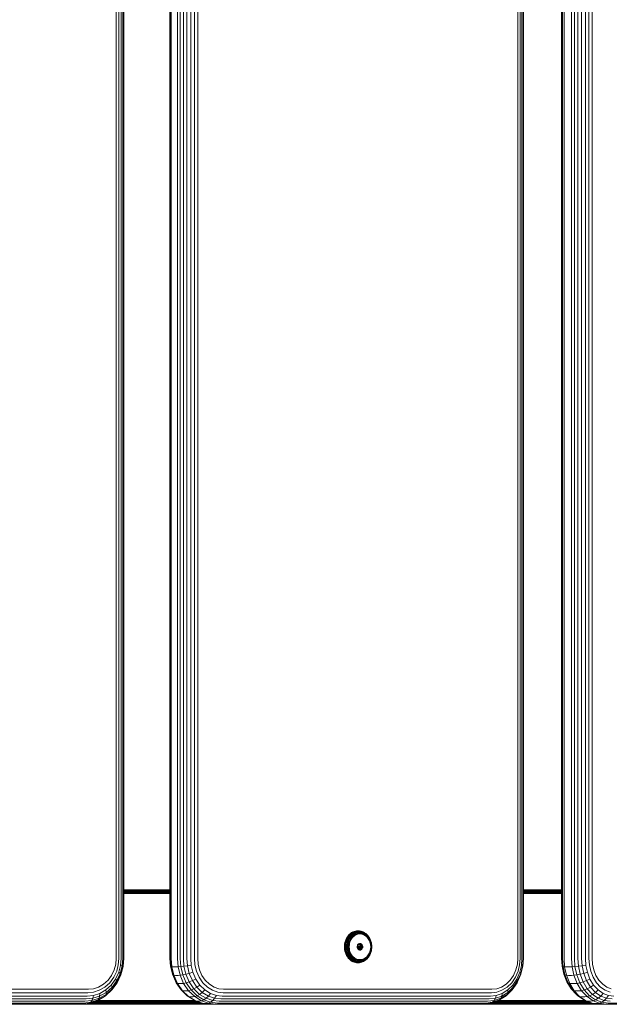
# Model space of a CAD drawing. Units: millimetres. Extents: x 599 to 578302, y -1972 to 596964.
# Drawn here: x 6686 to 6944, y 2816 to 3246 of the extents above; entities that cross this region are included whole.
import ezdxf

# ---------------------------------------------------------------- set-up
doc = ezdxf.new("R2010")
doc.units = ezdxf.units.MM
doc.layers.add('Контур', color=7, linetype='Continuous', lineweight=15)

msp = doc.modelspace()

# ---------------------------------------------------------------- linework, layer by layer
at = {"layer": 'Контур'}
for p, q in [((6728.608, 3655.999), (6728.608, 2835.999)), ((6729.77, 3655.999), (6729.77, 2835.999)), ((6730.747, 3655.999), (6730.746, 2835.999)), ((6731.457, 3655.999), (6731.457, 2835.999)), ((6731.847, 3655.999), (6731.847, 2835.999)), ((6731.904, 3655.999), (6731.904, 2835.999)), ((6752.046, 3655.999), (6752.046, 2835.999)), ((6752.209, 3655.999), (6752.209, 2835.999)), ((6752.665, 3655.999), (6752.665, 2835.999)), ((6755.353, 3655.999), (6755.353, 2835.999)), ((6756.526, 3655.999), (6756.526, 2835.999)), ((6757.931, 3655.999), (6757.931, 2835.999)), ((6759.501, 3655.999), (6759.501, 2835.999)), ((6761.14, 3655.999), (6761.14, 2835.999)), ((6762.746, 3655.999), (6762.746, 2835.999)), ((6764.226, 3655.999), (6764.226, 2835.999)), ((6903.935, 3655.999), (6903.935, 2835.999)), ((6904.948, 3655.999), (6904.947, 2835.999)), ((6905.741, 3655.999), (6905.741, 2835.999)), ((6906.243, 3655.999), (6906.243, 2835.999)), ((6906.413, 3655.999), (6906.413, 2835.999)), ((6923.054, 3655.999), (6923.054, 2835.998)), ((6923.108, 3655.999), (6923.108, 2835.998)), ((6923.487, 3655.999), (6923.487, 2835.998)), ((6924.14, 3655.999), (6924.14, 2835.998)), ((6927.36, 3655.999), (6927.36, 2835.998)), ((6928.66, 3655.999), (6928.659, 2835.998)), ((6930.16, 3655.999), (6930.159, 2835.998)), ((6931.783, 3655.999), (6931.783, 2835.998)), ((6933.43, 3655.999), (6933.43, 2835.998)), ((6934.999, 3655.999), (6934.999, 2835.998)), ((6936.404, 3655.999), (6936.404, 2835.998)), ((6731.904, 2865.999), (6752.046, 2865.999)), ((6731.904, 2865.991), (6752.046, 2865.985)), ((6731.904, 2865.965), (6752.046, 2865.965)), ((6752.046, 2865.858), (6731.904, 2865.858)), ((6752.046, 2865.672), (6731.904, 2865.672)), ((6752.046, 2865.413), (6731.904, 2865.413)), ((6752.046, 2865.093), (6731.904, 2865.093)), ((6752.046, 2864.735), (6731.904, 2864.735)), ((6752.046, 2864.362), (6731.904, 2864.362)), ((6906.413, 2865.999), (6923.054, 2865.999)), ((6906.413, 2865.977), (6923.054, 2865.972)), ((6906.413, 2865.965), (6923.054, 2865.965)), ((6923.054, 2865.858), (6906.413, 2865.858)), ((6923.054, 2865.672), (6906.413, 2865.672)), ((6923.054, 2865.413), (6906.413, 2865.413)), ((6923.054, 2865.093), (6906.413, 2865.093)), ((6923.054, 2864.735), (6906.413, 2864.735)), ((6923.054, 2864.362), (6906.413, 2864.362)), ((6830.406, 2846.56), (6830.893, 2846.984)), ((6830.59, 2846.538), (6831.075, 2846.961)), ((6830.812, 2846.467), (6831.29, 2846.884)), ((6830.893, 2846.984), (6831.408, 2847.343)), ((6830.893, 2846.984), (6831.075, 2846.961)), ((6831.061, 2846.345), (6831.529, 2846.752)), ((6831.075, 2846.961), (6831.588, 2847.318)), ((6831.29, 2846.884), (6831.796, 2847.237)), ((6831.408, 2847.343), (6831.942, 2847.634)), ((6831.408, 2847.343), (6831.588, 2847.318)), ((6831.529, 2846.752), (6832.024, 2847.097)), ((6831.588, 2847.318), (6832.121, 2847.607)), ((6831.779, 2846.568), (6832.257, 2846.901)), ((6831.796, 2847.237), (6832.322, 2847.523)), ((6831.942, 2847.634), (6832.487, 2847.855)), ((6832.024, 2847.097), (6832.537, 2847.376)), ((6832.024, 2846.34), (6832.483, 2846.66)), ((6832.121, 2847.607), (6832.663, 2847.828)), ((6832.257, 2846.901), (6832.754, 2847.171)), ((6832.322, 2847.523), (6832.857, 2847.74)), ((6832.483, 2846.66), (6832.958, 2846.918)), ((6832.487, 2847.855), (6833.033, 2848.008)), ((6832.537, 2847.376), (6833.06, 2847.589)), ((6832.663, 2847.828), (6833.207, 2847.981)), ((6832.686, 2846.389), (6833.138, 2846.635)), ((6832.754, 2847.171), (6833.259, 2847.376)), ((6832.857, 2847.74), (6833.394, 2847.891)), ((6832.958, 2846.918), (6833.443, 2847.115)), ((6833.033, 2848.008), (6833.573, 2848.097)), ((6833.06, 2847.589), (6833.584, 2847.736)), ((6833.138, 2846.635), (6833.599, 2846.822)), ((6833.207, 2847.981), (6833.744, 2848.069)), ((6833.259, 2847.376), (6833.767, 2847.519)), ((6833.394, 2847.891), (6833.924, 2847.978)), ((6833.929, 2847.252), (6833.443, 2847.115)), ((6833.573, 2848.097), (6834.099, 2848.125)), ((6833.584, 2847.736), (6834.103, 2847.821)), ((6833.599, 2846.822), (6834.061, 2846.952)), ((6834.159, 2846.641), (6833.722, 2846.518)), ((6833.744, 2848.069), (6834.269, 2848.097)), ((6833.767, 2847.519), (6834.268, 2847.601)), ((6833.924, 2847.978), (6834.442, 2848.006)), ((6834.878, 2847.356), (6833.929, 2847.252)), ((6834.061, 2846.952), (6834.964, 2847.051)), ((6834.099, 2848.125), (6834.626, 2848.097)), ((6834.103, 2847.821), (6834.608, 2847.848)), ((6835.014, 2846.735), (6834.159, 2846.641)), ((6834.268, 2847.601), (6834.757, 2847.627)), ((6834.269, 2848.097), (6834.793, 2848.069)), ((6834.442, 2848.006), (6834.959, 2847.978)), ((6834.608, 2847.848), (6835.114, 2847.821)), ((6834.626, 2848.097), (6835.165, 2848.008)), ((6834.757, 2847.627), (6835.246, 2847.601)), ((6834.793, 2848.069), (6835.33, 2847.981)), ((6834.878, 2847.356), (6835.827, 2847.252)), ((6834.959, 2847.978), (6835.49, 2847.891)), ((6834.964, 2847.051), (6835.867, 2846.952)), ((6835.868, 2846.641), (6835.014, 2846.735)), ((6835.114, 2847.821), (6835.632, 2847.736)), ((6835.165, 2848.008), (6835.33, 2847.981)), ((6835.246, 2847.601), (6835.827, 2847.252)), ((6835.246, 2847.601), (6835.747, 2847.519)), ((6835.33, 2847.981), (6835.874, 2847.828)), ((6835.49, 2847.891), (6836.027, 2847.74)), ((6835.632, 2847.736), (6836.157, 2847.589)), ((6835.747, 2847.519), (6836.255, 2847.376)), ((6835.827, 2847.252), (6836.313, 2847.115)), ((6835.867, 2846.952), (6836.329, 2846.822)), ((6836.306, 2846.518), (6835.868, 2846.641)), ((6835.874, 2847.828), (6836.417, 2847.607)), ((6836.027, 2847.74), (6836.562, 2847.523)), ((6836.157, 2847.589), (6836.68, 2847.376)), ((6836.255, 2847.376), (6836.76, 2847.171)), ((6836.313, 2847.115), (6836.797, 2846.918)), ((6836.329, 2846.822), (6836.79, 2846.635)), ((6836.417, 2847.607), (6836.949, 2847.318)), ((6836.562, 2847.523), (6837.087, 2847.237)), ((6836.68, 2847.376), (6837.193, 2847.097)), ((6836.76, 2847.171), (6837.257, 2846.901)), ((6836.79, 2846.635), (6837.242, 2846.389)), ((6836.797, 2846.918), (6837.273, 2846.66)), ((6836.949, 2847.318), (6837.087, 2847.237)), ((6837.087, 2847.237), (6837.593, 2846.884)), ((6837.193, 2847.097), (6837.688, 2846.752)), ((6837.257, 2846.901), (6837.735, 2846.568)), ((6837.273, 2846.66), (6837.732, 2846.34)), ((6837.593, 2846.884), (6838.072, 2846.467)), ((6837.688, 2846.752), (6838.155, 2846.345)), ((6828.264, 2841.754), (6828.338, 2842.399)), ((6828.338, 2842.399), (6828.466, 2843.051)), ((6828.456, 2841.752), (6828.53, 2842.394)), ((6828.466, 2843.051), (6828.651, 2843.702)), ((6828.53, 2842.394), (6828.658, 2843.044)), ((6828.651, 2843.702), (6828.895, 2844.34)), ((6828.658, 2843.044), (6828.843, 2843.692)), ((6828.705, 2841.744), (6828.778, 2842.377)), ((6828.778, 2842.377), (6828.904, 2843.019)), ((6828.843, 2843.692), (6829.085, 2844.327)), ((6828.895, 2844.34), (6829.195, 2844.956)), ((6828.895, 2844.34), (6829.085, 2844.327)), ((6828.904, 2843.019), (6829.087, 2843.658)), ((6829.004, 2841.729), (6829.075, 2842.349)), ((6829.075, 2842.349), (6829.198, 2842.975)), ((6829.085, 2844.327), (6829.384, 2844.94)), ((6829.087, 2843.658), (6829.326, 2844.286)), ((6829.195, 2844.956), (6829.55, 2845.537)), ((6829.195, 2844.956), (6829.384, 2844.94)), ((6829.198, 2842.975), (6829.376, 2843.6)), ((6829.326, 2844.286), (6829.621, 2844.89)), ((6829.336, 2841.71), (6829.405, 2842.309)), ((6829.376, 2843.6), (6829.61, 2844.213)), ((6829.384, 2844.94), (6829.738, 2845.52)), ((6829.405, 2842.309), (6829.524, 2842.914)), ((6829.524, 2842.914), (6829.697, 2843.519)), ((6829.55, 2845.537), (6829.956, 2846.075)), ((6829.55, 2845.537), (6829.738, 2845.52)), ((6829.61, 2844.213), (6829.898, 2844.804)), ((6829.621, 2844.89), (6829.97, 2845.462)), ((6829.697, 2843.519), (6829.922, 2844.112)), ((6829.738, 2845.52), (6830.142, 2846.055)), ((6829.75, 2842.259), (6829.864, 2842.84)), ((6829.864, 2842.84), (6830.029, 2843.419)), ((6829.898, 2844.804), (6830.239, 2845.363)), ((6829.922, 2844.112), (6830.202, 2844.683)), ((6829.956, 2846.075), (6830.406, 2846.56)), ((6829.956, 2846.075), (6830.142, 2846.055)), ((6829.97, 2845.462), (6830.369, 2845.991)), ((6830.029, 2843.419), (6830.245, 2843.987)), ((6830.087, 2842.204), (6830.195, 2842.756)), ((6830.142, 2846.055), (6830.59, 2846.538)), ((6830.195, 2842.756), (6830.352, 2843.307)), ((6830.202, 2844.683), (6830.532, 2845.224)), ((6830.239, 2845.363), (6830.629, 2845.879)), ((6830.245, 2843.987), (6830.513, 2844.535)), ((6830.352, 2843.307), (6830.558, 2843.847)), ((6830.369, 2845.991), (6830.812, 2846.467)), ((6830.5, 2842.669), (6830.397, 2842.146)), ((6830.406, 2846.56), (6830.59, 2846.538)), ((6830.648, 2843.19), (6830.5, 2842.669)), ((6830.513, 2844.535), (6830.829, 2845.052)), ((6830.532, 2845.224), (6830.909, 2845.723)), ((6830.558, 2843.847), (6830.812, 2844.368)), ((6830.629, 2845.879), (6831.061, 2846.345)), ((6830.843, 2843.702), (6830.648, 2843.19)), ((6830.812, 2844.368), (6831.113, 2844.86)), ((6830.829, 2845.052), (6831.19, 2845.531)), ((6831.084, 2844.195), (6830.843, 2843.702)), ((6830.909, 2845.723), (6831.326, 2846.173)), ((6831.369, 2844.661), (6831.084, 2844.195)), ((6831.113, 2844.86), (6831.457, 2845.316)), ((6831.19, 2845.531), (6831.591, 2845.962)), ((6831.326, 2846.173), (6831.779, 2846.568)), ((6831.694, 2845.092), (6831.369, 2844.661)), ((6831.457, 2845.316), (6831.838, 2845.726)), ((6831.591, 2845.962), (6832.024, 2846.34)), ((6832.054, 2845.48), (6831.694, 2845.092)), ((6831.838, 2845.726), (6832.25, 2846.085)), ((6832.445, 2845.82), (6832.054, 2845.48)), ((6832.25, 2846.085), (6832.686, 2846.389)), ((6832.857, 2846.108), (6832.445, 2845.82)), ((6833.286, 2846.341), (6832.857, 2846.108)), ((6833.722, 2846.518), (6833.286, 2846.341)), ((6834.171, 2842.151), (6834.365, 2842.339)), ((6834.365, 2842.339), (6834.583, 2842.474)), ((6834.719, 2842.367), (6834.41, 2842.367)), ((6834.564, 2842.462), (6834.764, 2842.339)), ((6834.583, 2842.474), (6834.809, 2842.551)), ((6835.476, 2842.474), (6834.583, 2842.474)), ((6835.694, 2842.339), (6834.764, 2842.339)), ((6834.764, 2842.339), (6834.958, 2842.151)), ((6834.809, 2842.551), (6835.029, 2842.575)), ((6835.25, 2842.551), (6834.809, 2842.551)), ((6835.029, 2842.575), (6835.25, 2842.551)), ((6835.25, 2842.551), (6835.476, 2842.474)), ((6835.476, 2842.474), (6835.694, 2842.339)), ((6835.694, 2842.339), (6835.888, 2842.151)), ((6836.742, 2846.341), (6836.306, 2846.518)), ((6837.17, 2846.108), (6836.742, 2846.341)), ((6837.583, 2845.82), (6837.17, 2846.108)), ((6837.242, 2846.389), (6837.678, 2846.085)), ((6837.973, 2845.48), (6837.583, 2845.82)), ((6837.678, 2846.085), (6838.091, 2845.726)), ((6837.732, 2846.34), (6838.165, 2845.962)), ((6837.735, 2846.568), (6838.187, 2846.173)), ((6838.334, 2845.092), (6837.973, 2845.48)), ((6838.072, 2846.467), (6838.514, 2845.991)), ((6838.091, 2845.726), (6838.472, 2845.316)), ((6838.155, 2846.345), (6838.588, 2845.879)), ((6838.165, 2845.962), (6838.565, 2845.531)), ((6838.187, 2846.173), (6838.606, 2845.723)), ((6838.659, 2844.661), (6838.334, 2845.092)), ((6838.472, 2845.316), (6838.815, 2844.86)), ((6838.514, 2845.991), (6838.913, 2845.462)), ((6838.565, 2845.531), (6838.927, 2845.052)), ((6838.588, 2845.879), (6838.977, 2845.363)), ((6838.606, 2845.723), (6838.982, 2845.224)), ((6838.944, 2844.195), (6838.659, 2844.661)), ((6838.815, 2844.86), (6839.116, 2844.368)), ((6838.913, 2845.462), (6838.977, 2845.363)), ((6838.927, 2845.052), (6839.243, 2844.535)), ((6839.185, 2843.702), (6838.944, 2844.195)), ((6838.977, 2845.363), (6839.318, 2844.804)), ((6838.982, 2845.224), (6839.312, 2844.683)), ((6839.116, 2844.368), (6839.37, 2843.847)), ((6839.38, 2843.19), (6839.185, 2843.702)), ((6839.243, 2844.535), (6839.51, 2843.987)), ((6839.312, 2844.683), (6839.592, 2844.112)), ((6839.318, 2844.804), (6839.607, 2844.213)), ((6839.37, 2843.847), (6839.576, 2843.307)), ((6839.528, 2842.669), (6839.38, 2843.19)), ((6839.51, 2843.987), (6839.727, 2843.419)), ((6839.631, 2842.146), (6839.528, 2842.669)), ((6839.576, 2843.307), (6839.733, 2842.756)), ((6839.592, 2844.112), (6839.817, 2843.519)), ((6839.607, 2844.213), (6839.841, 2843.6)), ((6839.727, 2843.419), (6839.892, 2842.84)), ((6839.842, 2842.204), (6839.733, 2842.756)), ((6839.817, 2843.519), (6839.99, 2842.914)), ((6839.841, 2843.6), (6840.019, 2842.975)), ((6840.006, 2842.259), (6839.892, 2842.84)), ((6840.109, 2842.309), (6839.99, 2842.914)), ((6840.019, 2842.975), (6840.142, 2842.349)), ((6840.178, 2841.71), (6840.109, 2842.309)), ((6840.213, 2841.729), (6840.142, 2842.349)), ((6828.24, 2841.125), (6828.264, 2841.754)), ((6828.24, 2841.125), (6828.264, 2840.496)), ((6828.338, 2839.852), (6828.264, 2840.496)), ((6828.466, 2839.199), (6828.338, 2839.852)), ((6828.433, 2841.125), (6828.456, 2841.752)), ((6828.433, 2841.125), (6828.456, 2840.499)), ((6828.456, 2840.499), (6828.53, 2839.857)), ((6828.651, 2838.549), (6828.466, 2839.199)), ((6828.658, 2839.207), (6828.53, 2839.857)), ((6828.895, 2837.91), (6828.651, 2838.549)), ((6828.843, 2838.559), (6828.658, 2839.207)), ((6828.682, 2841.125), (6828.705, 2841.744)), ((6828.682, 2841.125), (6828.705, 2840.507)), ((6828.705, 2840.507), (6828.778, 2839.873)), ((6828.904, 2839.232), (6828.778, 2839.873)), ((6829.085, 2837.923), (6828.843, 2838.559)), ((6829.087, 2838.593), (6828.904, 2839.232)), ((6828.981, 2841.125), (6829.004, 2841.729)), ((6828.981, 2841.125), (6829.004, 2840.521)), ((6829.004, 2840.521), (6829.075, 2839.902)), ((6829.198, 2839.276), (6829.075, 2839.902)), ((6829.326, 2837.965), (6829.087, 2838.593)), ((6829.376, 2838.651), (6829.198, 2839.276)), ((6829.314, 2841.125), (6829.336, 2841.71)), ((6829.314, 2841.125), (6829.336, 2840.541)), ((6829.336, 2840.541), (6829.405, 2839.942)), ((6829.61, 2838.038), (6829.376, 2838.651)), ((6829.405, 2839.942), (6829.524, 2839.336)), ((6829.697, 2838.732), (6829.524, 2839.336)), ((6829.898, 2837.446), (6829.61, 2838.038)), ((6829.663, 2841.125), (6829.75, 2842.259)), ((6829.663, 2841.125), (6829.75, 2839.992)), ((6829.922, 2838.139), (6829.697, 2838.732)), ((6829.75, 2839.992), (6829.864, 2839.411)), ((6830.029, 2838.832), (6829.864, 2839.411)), ((6830.202, 2837.567), (6829.922, 2838.139)), ((6830.004, 2841.125), (6830.087, 2842.204)), ((6830.004, 2841.125), (6830.087, 2840.047)), ((6830.245, 2838.264), (6830.029, 2838.832)), ((6830.087, 2840.047), (6830.195, 2839.495)), ((6830.352, 2838.944), (6830.195, 2839.495)), ((6830.513, 2837.716), (6830.245, 2838.264)), ((6830.319, 2841.125), (6830.397, 2842.146)), ((6830.319, 2841.125), (6830.397, 2840.105)), ((6830.558, 2838.404), (6830.352, 2838.944)), ((6830.397, 2840.105), (6830.5, 2839.582)), ((6830.5, 2839.582), (6830.648, 2839.061)), ((6830.812, 2837.883), (6830.558, 2838.404)), ((6830.648, 2839.061), (6830.843, 2838.549)), ((6830.843, 2838.549), (6831.084, 2838.056)), ((6831.084, 2838.056), (6831.369, 2837.59)), ((6833.836, 2841.389), (6833.816, 2841.125)), ((6833.816, 2841.125), (6833.836, 2840.862)), ((6835.303, 2840.999), (6833.825, 2840.999)), ((6833.836, 2841.389), (6833.901, 2841.659)), ((6833.901, 2840.592), (6833.836, 2840.862)), ((6835.277, 2841.453), (6833.851, 2841.453)), ((6833.901, 2841.659), (6834.014, 2841.919)), ((6834.014, 2840.332), (6833.901, 2840.592)), ((6835.207, 2840.544), (6833.922, 2840.544)), ((6834.014, 2841.919), (6834.171, 2842.151)), ((6835.115, 2841.919), (6834.014, 2841.919)), ((6834.171, 2840.1), (6834.014, 2840.332)), ((6834.365, 2839.912), (6834.171, 2840.1)), ((6834.935, 2840.078), (6834.194, 2840.078)), ((6834.583, 2839.777), (6834.365, 2839.912)), ((6834.764, 2839.912), (6834.564, 2839.788)), ((6834.809, 2839.7), (6834.583, 2839.777)), ((6835.476, 2839.777), (6834.583, 2839.777)), ((6834.958, 2840.1), (6834.764, 2839.912)), ((6835.694, 2839.912), (6834.764, 2839.912)), ((6835.029, 2839.675), (6834.809, 2839.7)), ((6835.25, 2839.7), (6834.809, 2839.7)), ((6835.888, 2842.151), (6834.958, 2842.151)), ((6834.958, 2842.151), (6835.115, 2841.919)), ((6835.115, 2840.332), (6834.958, 2840.1)), ((6835.888, 2840.1), (6834.958, 2840.1)), ((6835.25, 2839.7), (6835.029, 2839.675)), ((6836.045, 2841.919), (6835.115, 2841.919)), ((6835.115, 2841.919), (6835.228, 2841.659)), ((6835.228, 2840.592), (6835.115, 2840.332)), ((6836.045, 2840.332), (6835.115, 2840.332)), ((6835.228, 2841.659), (6835.293, 2841.389)), ((6836.158, 2841.659), (6835.228, 2841.659)), ((6835.293, 2840.862), (6835.228, 2840.592)), ((6836.158, 2840.592), (6835.228, 2840.592)), ((6835.476, 2839.777), (6835.25, 2839.7)), ((6836.223, 2841.389), (6835.293, 2841.389)), ((6835.313, 2841.125), (6835.293, 2841.389)), ((6835.313, 2841.125), (6835.293, 2840.862)), ((6836.223, 2840.862), (6835.293, 2840.862)), ((6836.243, 2841.125), (6835.313, 2841.125)), ((6835.694, 2839.912), (6835.476, 2839.777)), ((6835.888, 2840.1), (6835.694, 2839.912)), ((6835.888, 2842.151), (6836.045, 2841.919)), ((6836.045, 2840.332), (6835.888, 2840.1)), ((6836.045, 2841.919), (6836.158, 2841.659)), ((6836.158, 2840.592), (6836.045, 2840.332)), ((6836.158, 2841.659), (6836.223, 2841.389)), ((6836.223, 2840.862), (6836.158, 2840.592)), ((6836.243, 2841.125), (6836.223, 2841.389)), ((6836.243, 2841.125), (6836.223, 2840.862)), ((6838.659, 2837.59), (6838.944, 2838.056)), ((6838.944, 2838.056), (6839.185, 2838.549)), ((6839.37, 2838.404), (6839.116, 2837.883)), ((6839.185, 2838.549), (6839.38, 2839.061)), ((6839.51, 2838.264), (6839.243, 2837.716)), ((6839.592, 2838.139), (6839.312, 2837.567)), ((6839.607, 2838.038), (6839.318, 2837.446)), ((6839.576, 2838.944), (6839.37, 2838.404)), ((6839.38, 2839.061), (6839.528, 2839.582)), ((6839.727, 2838.832), (6839.51, 2838.264)), ((6839.528, 2839.582), (6839.631, 2840.105)), ((6839.733, 2839.495), (6839.576, 2838.944)), ((6839.817, 2838.732), (6839.592, 2838.139)), ((6839.841, 2838.651), (6839.607, 2838.038)), ((6839.709, 2841.125), (6839.631, 2842.146)), ((6839.709, 2841.125), (6839.631, 2840.105)), ((6839.892, 2839.411), (6839.727, 2838.832)), ((6839.842, 2840.047), (6839.733, 2839.495)), ((6839.99, 2839.336), (6839.817, 2838.732)), ((6840.019, 2839.276), (6839.841, 2838.651)), ((6839.924, 2841.125), (6839.842, 2842.204)), ((6839.924, 2841.125), (6839.842, 2840.047)), ((6840.006, 2839.992), (6839.892, 2839.411)), ((6840.109, 2839.942), (6839.99, 2839.336)), ((6840.093, 2841.125), (6840.006, 2842.259)), ((6840.093, 2841.125), (6840.006, 2839.992)), ((6840.142, 2839.902), (6840.019, 2839.276)), ((6840.178, 2840.541), (6840.109, 2839.942)), ((6840.213, 2840.521), (6840.142, 2839.902)), ((6840.2, 2841.125), (6840.178, 2841.71)), ((6840.2, 2841.125), (6840.178, 2840.541)), ((6840.236, 2841.125), (6840.213, 2841.729)), ((6840.236, 2841.125), (6840.213, 2840.521)), ((6728.608, 2835.999), (6728.405, 2833.55)), ((6729.77, 2835.999), (6729.544, 2833.279)), ((6730.746, 2835.999), (6730.499, 2833.018)), ((6731.457, 2835.999), (6731.19, 2832.786)), ((6731.847, 2835.999), (6731.565, 2832.597)), ((6731.904, 2835.999), (6731.611, 2832.462)), ((6752.046, 2835.999), (6752.307, 2832.597)), ((6752.209, 2835.999), (6752.481, 2832.462)), ((6752.665, 2835.999), (6752.943, 2832.384)), ((6755.353, 2835.999), (6755.63, 2832.384)), ((6756.526, 2835.999), (6756.797, 2832.462)), ((6757.931, 2835.999), (6758.192, 2832.597)), ((6759.501, 2835.999), (6759.748, 2832.786)), ((6761.14, 2835.999), (6761.369, 2833.018)), ((6762.746, 2835.999), (6762.954, 2833.279)), ((6764.226, 2835.999), (6764.414, 2833.55)), ((6828.895, 2837.91), (6829.085, 2837.923)), ((6829.195, 2837.295), (6828.895, 2837.91)), ((6829.384, 2837.31), (6829.085, 2837.923)), ((6829.195, 2837.295), (6829.384, 2837.31)), ((6829.55, 2836.713), (6829.195, 2837.295)), ((6829.621, 2837.36), (6829.326, 2837.965)), ((6829.738, 2836.731), (6829.384, 2837.31)), ((6829.55, 2836.713), (6829.738, 2836.731)), ((6829.956, 2836.176), (6829.55, 2836.713)), ((6829.97, 2836.788), (6829.621, 2837.36)), ((6830.142, 2836.196), (6829.738, 2836.731)), ((6830.239, 2836.888), (6829.898, 2837.446)), ((6829.956, 2836.176), (6830.142, 2836.196)), ((6830.406, 2835.691), (6829.956, 2836.176)), ((6830.369, 2836.26), (6829.97, 2836.788)), ((6830.59, 2835.713), (6830.142, 2836.196)), ((6830.532, 2837.027), (6830.202, 2837.567)), ((6830.629, 2836.371), (6830.239, 2836.888)), ((6830.812, 2835.784), (6830.369, 2836.26)), ((6830.406, 2835.691), (6830.59, 2835.713)), ((6830.893, 2835.266), (6830.406, 2835.691)), ((6830.829, 2837.198), (6830.513, 2837.716)), ((6830.909, 2836.528), (6830.532, 2837.027)), ((6831.075, 2835.29), (6830.59, 2835.713)), ((6831.061, 2835.906), (6830.629, 2836.371)), ((6831.113, 2837.39), (6830.812, 2837.883)), ((6831.29, 2835.366), (6830.812, 2835.784)), ((6831.19, 2836.72), (6830.829, 2837.198)), ((6830.893, 2835.266), (6831.075, 2835.29)), ((6831.408, 2834.907), (6830.893, 2835.266)), ((6831.326, 2836.077), (6830.909, 2836.528)), ((6831.529, 2835.498), (6831.061, 2835.906)), ((6831.588, 2834.933), (6831.075, 2835.29)), ((6831.457, 2836.935), (6831.113, 2837.39)), ((6831.591, 2836.288), (6831.19, 2836.72)), ((6831.796, 2835.013), (6831.29, 2835.366)), ((6831.779, 2835.683), (6831.326, 2836.077)), ((6831.369, 2837.59), (6831.694, 2837.159)), ((6831.408, 2834.907), (6831.588, 2834.933)), ((6831.942, 2834.617), (6831.408, 2834.907)), ((6831.838, 2836.525), (6831.457, 2836.935)), ((6832.024, 2835.154), (6831.529, 2835.498)), ((6832.121, 2834.643), (6831.588, 2834.933)), ((6832.024, 2835.911), (6831.591, 2836.288)), ((6831.694, 2837.159), (6832.054, 2836.77)), ((6832.257, 2835.35), (6831.779, 2835.683)), ((6832.322, 2834.728), (6831.796, 2835.013)), ((6832.25, 2836.165), (6831.838, 2836.525)), ((6832.487, 2834.396), (6831.942, 2834.617)), ((6832.483, 2835.591), (6832.024, 2835.911)), ((6832.537, 2834.874), (6832.024, 2835.154)), ((6832.054, 2836.77), (6832.445, 2836.43)), ((6832.663, 2834.423), (6832.121, 2834.643)), ((6832.686, 2835.862), (6832.25, 2836.165)), ((6832.754, 2835.08), (6832.257, 2835.35)), ((6832.857, 2834.51), (6832.322, 2834.728)), ((6832.445, 2836.43), (6832.857, 2836.143)), ((6832.958, 2835.332), (6832.483, 2835.591)), ((6833.033, 2834.242), (6832.487, 2834.396)), ((6833.06, 2834.662), (6832.537, 2834.874)), ((6833.207, 2834.27), (6832.663, 2834.423)), ((6833.138, 2835.616), (6832.686, 2835.862)), ((6833.259, 2834.874), (6832.754, 2835.08)), ((6832.857, 2836.143), (6833.286, 2835.91)), ((6833.394, 2834.36), (6832.857, 2834.51)), ((6833.443, 2835.136), (6832.958, 2835.332)), ((6833.573, 2834.154), (6833.033, 2834.242)), ((6833.584, 2834.515), (6833.06, 2834.662)), ((6833.599, 2835.428), (6833.138, 2835.616)), ((6833.744, 2834.182), (6833.207, 2834.27)), ((6833.767, 2834.732), (6833.259, 2834.874)), ((6833.286, 2835.91), (6833.722, 2835.733)), ((6833.924, 2834.272), (6833.394, 2834.36)), ((6833.929, 2834.999), (6833.443, 2835.136)), ((6834.099, 2834.125), (6833.573, 2834.154)), ((6834.103, 2834.43), (6833.584, 2834.515)), ((6834.061, 2835.298), (6833.599, 2835.428)), ((6833.722, 2835.733), (6834.159, 2835.61)), ((6834.269, 2834.154), (6833.744, 2834.182)), ((6834.268, 2834.65), (6833.767, 2834.732)), ((6834.442, 2834.245), (6833.924, 2834.272)), ((6834.878, 2834.895), (6833.929, 2834.999)), ((6834.268, 2834.65), (6833.929, 2834.999)), ((6834.964, 2835.2), (6834.061, 2835.298)), ((6834.626, 2834.154), (6834.099, 2834.125)), ((6834.608, 2834.402), (6834.103, 2834.43)), ((6834.159, 2835.61), (6835.014, 2835.516)), ((6834.757, 2834.623), (6834.268, 2834.65)), ((6834.793, 2834.182), (6834.269, 2834.154)), ((6834.959, 2834.272), (6834.442, 2834.245)), ((6835.114, 2834.43), (6834.608, 2834.402)), ((6835.165, 2834.242), (6834.626, 2834.154)), ((6835.246, 2834.65), (6834.757, 2834.623)), ((6835.33, 2834.27), (6834.793, 2834.182)), ((6834.878, 2834.895), (6835.827, 2834.999)), ((6835.49, 2834.36), (6834.959, 2834.272)), ((6835.867, 2835.298), (6834.964, 2835.2)), ((6835.014, 2835.516), (6835.868, 2835.61)), ((6835.632, 2834.515), (6835.114, 2834.43)), ((6835.165, 2834.242), (6835.33, 2834.27)), ((6835.747, 2834.732), (6835.246, 2834.65)), ((6835.874, 2834.423), (6835.33, 2834.27)), ((6836.027, 2834.51), (6835.49, 2834.36)), ((6836.157, 2834.662), (6835.632, 2834.515)), ((6836.255, 2834.874), (6835.747, 2834.732)), ((6835.827, 2834.999), (6836.313, 2835.136)), ((6836.329, 2835.428), (6835.867, 2835.298)), ((6835.868, 2835.61), (6836.306, 2835.733)), ((6836.417, 2834.643), (6835.874, 2834.423)), ((6836.562, 2834.728), (6836.027, 2834.51)), ((6836.68, 2834.874), (6836.157, 2834.662)), ((6836.76, 2835.08), (6836.255, 2834.874)), ((6836.306, 2835.733), (6836.742, 2835.91)), ((6836.797, 2835.332), (6836.313, 2835.136)), ((6836.79, 2835.616), (6836.329, 2835.428)), ((6836.949, 2834.933), (6836.417, 2834.643)), ((6837.087, 2835.013), (6836.562, 2834.728)), ((6837.193, 2835.154), (6836.68, 2834.874)), ((6836.742, 2835.91), (6837.17, 2836.143)), ((6837.257, 2835.35), (6836.76, 2835.08)), ((6837.242, 2835.862), (6836.79, 2835.616)), ((6837.273, 2835.591), (6836.797, 2835.332)), ((6836.949, 2834.933), (6837.087, 2835.013)), ((6837.593, 2835.366), (6837.087, 2835.013)), ((6837.17, 2836.143), (6837.583, 2836.43)), ((6837.688, 2835.498), (6837.193, 2835.154)), ((6837.678, 2836.165), (6837.242, 2835.862)), ((6837.735, 2835.683), (6837.257, 2835.35)), ((6837.732, 2835.911), (6837.273, 2835.591)), ((6837.583, 2836.43), (6837.973, 2836.77)), ((6838.072, 2835.784), (6837.593, 2835.366)), ((6838.091, 2836.525), (6837.678, 2836.165)), ((6838.155, 2835.906), (6837.688, 2835.498)), ((6838.165, 2836.288), (6837.732, 2835.911)), ((6838.187, 2836.077), (6837.735, 2835.683)), ((6837.973, 2836.77), (6838.334, 2837.159)), ((6838.514, 2836.26), (6838.072, 2835.784)), ((6838.472, 2836.935), (6838.091, 2836.525)), ((6838.588, 2836.371), (6838.155, 2835.906)), ((6838.565, 2836.72), (6838.165, 2836.288)), ((6838.606, 2836.528), (6838.187, 2836.077)), ((6838.334, 2837.159), (6838.659, 2837.59)), ((6838.815, 2837.39), (6838.472, 2836.935)), ((6838.913, 2836.788), (6838.514, 2836.26)), ((6838.927, 2837.198), (6838.565, 2836.72)), ((6838.977, 2836.888), (6838.588, 2836.371)), ((6838.982, 2837.027), (6838.606, 2836.528)), ((6839.116, 2837.883), (6838.815, 2837.39)), ((6838.913, 2836.788), (6838.977, 2836.888)), ((6839.243, 2837.716), (6838.927, 2837.198)), ((6839.318, 2837.446), (6838.977, 2836.888)), ((6839.312, 2837.567), (6838.982, 2837.027)), ((6903.935, 2835.999), (6903.747, 2833.55)), ((6904.947, 2835.999), (6904.739, 2833.279)), ((6905.741, 2835.999), (6905.512, 2833.018)), ((6906.243, 2835.999), (6905.996, 2832.786)), ((6906.413, 2835.999), (6906.151, 2832.597)), ((6923.054, 2835.998), (6923.277, 2832.785)), ((6923.108, 2835.998), (6923.344, 2832.596)), ((6923.487, 2835.998), (6923.732, 2832.461)), ((6924.14, 2835.998), (6924.39, 2832.383)), ((6927.36, 2835.998), (6927.61, 2832.383)), ((6928.659, 2835.998), (6928.904, 2832.461)), ((6930.159, 2835.998), (6930.395, 2832.596)), ((6931.783, 2835.998), (6932.005, 2832.785)), ((6933.43, 2835.998), (6933.636, 2833.018)), ((6934.999, 2835.998), (6935.187, 2833.279)), ((6936.404, 2835.998), (6936.573, 2833.55)), ((6727.754, 2831.046), (6726.626, 2828.636)), ((6728.822, 2830.497), (6727.569, 2827.821)), ((6728.405, 2833.55), (6727.754, 2831.046)), ((6729.707, 2829.97), (6728.334, 2827.037)), ((6729.544, 2833.279), (6728.822, 2830.497)), ((6730.337, 2829.499), (6728.856, 2826.337)), ((6730.499, 2833.018), (6729.707, 2829.97)), ((6730.337, 2829.499), (6729.707, 2829.97)), ((6731.19, 2832.786), (6730.337, 2829.499)), ((6730.661, 2829.117), (6730.337, 2829.499)), ((6731.19, 2832.786), (6730.499, 2833.018)), ((6731.565, 2832.597), (6730.661, 2829.117)), ((6731.611, 2832.462), (6730.671, 2828.843)), ((6731.565, 2832.597), (6731.19, 2832.786)), ((6731.611, 2832.462), (6731.565, 2832.597)), ((6752.307, 2832.597), (6752.481, 2832.462)), ((6752.307, 2832.597), (6753.145, 2829.117)), ((6752.481, 2832.462), (6752.943, 2832.384)), ((6752.481, 2832.462), (6753.351, 2828.843)), ((6752.943, 2832.384), (6753.833, 2828.686)), ((6753.629, 2832.359), (6752.943, 2832.384)), ((6754.724, 2832.359), (6753.629, 2832.359)), ((6754.724, 2832.359), (6755.63, 2832.384)), ((6755.63, 2832.384), (6756.797, 2832.462)), ((6756.52, 2828.686), (6755.63, 2832.384)), ((6756.797, 2832.462), (6758.192, 2832.597)), ((6756.797, 2832.462), (6757.668, 2828.843)), ((6758.192, 2832.597), (6759.748, 2832.786)), ((6758.192, 2832.597), (6759.03, 2829.117)), ((6759.03, 2829.117), (6760.538, 2829.499)), ((6759.748, 2832.786), (6761.369, 2833.018)), ((6759.748, 2832.786), (6760.538, 2829.499)), ((6760.538, 2829.499), (6762.103, 2829.97)), ((6761.91, 2826.337), (6760.538, 2829.499)), ((6761.369, 2833.018), (6762.103, 2829.97)), ((6763.375, 2827.036), (6762.103, 2829.97)), ((6762.954, 2833.279), (6763.624, 2830.497)), ((6764.785, 2827.821), (6763.624, 2830.497)), ((6764.414, 2833.55), (6765.017, 2831.046)), ((6765.017, 2831.046), (6766.062, 2828.635)), ((6903.145, 2831.046), (6902.1, 2828.635)), ((6904.069, 2830.497), (6902.908, 2827.821)), ((6903.747, 2833.55), (6903.145, 2831.046)), ((6904.778, 2829.97), (6903.506, 2827.036)), ((6905.205, 2829.499), (6903.834, 2826.337)), ((6904.739, 2833.279), (6904.069, 2830.497)), ((6905.512, 2833.018), (6904.778, 2829.97)), ((6905.205, 2829.499), (6904.778, 2829.97)), ((6905.996, 2832.786), (6905.205, 2829.499)), ((6905.314, 2829.117), (6905.205, 2829.499)), ((6906.151, 2832.597), (6905.314, 2829.117)), ((6905.996, 2832.786), (6905.512, 2833.018)), ((6906.151, 2832.597), (6905.996, 2832.786)), ((6923.277, 2832.785), (6923.344, 2832.596)), ((6923.277, 2832.785), (6923.99, 2829.499)), ((6923.344, 2832.596), (6923.732, 2832.461)), ((6923.344, 2832.596), (6924.099, 2829.117)), ((6923.732, 2832.461), (6924.39, 2832.383)), ((6923.732, 2832.461), (6924.518, 2828.843)), ((6923.99, 2829.499), (6924.099, 2829.117)), ((6924.39, 2832.383), (6925.193, 2828.686)), ((6925.246, 2832.359), (6924.39, 2832.383)), ((6926.557, 2832.359), (6925.246, 2832.359)), ((6926.557, 2832.359), (6927.61, 2832.383)), ((6927.61, 2832.383), (6928.904, 2832.461)), ((6928.413, 2828.686), (6927.61, 2832.383)), ((6928.904, 2832.461), (6930.395, 2832.596)), ((6928.904, 2832.461), (6929.69, 2828.843)), ((6930.395, 2832.596), (6932.005, 2832.785)), ((6930.395, 2832.596), (6931.151, 2829.117)), ((6931.151, 2829.117), (6932.719, 2829.499)), ((6932.005, 2832.785), (6933.636, 2833.018)), ((6932.005, 2832.785), (6932.719, 2829.499)), ((6932.719, 2829.499), (6934.298, 2829.97)), ((6933.956, 2826.336), (6932.719, 2829.499)), ((6933.636, 2833.018), (6934.298, 2829.97)), ((6935.446, 2827.036), (6934.298, 2829.97)), ((6935.187, 2833.279), (6935.791, 2830.497)), ((6936.838, 2827.82), (6935.791, 2830.497)), ((6936.573, 2833.55), (6937.117, 2831.046)), ((6937.117, 2831.046), (6938.06, 2828.635)), ((6725.047, 2826.484), (6723.103, 2824.736)), ((6725.815, 2825.431), (6723.656, 2823.49)), ((6726.626, 2828.636), (6725.047, 2826.484)), ((6727.569, 2827.821), (6725.815, 2825.431)), ((6728.334, 2827.037), (6726.412, 2824.418)), ((6729.041, 2825.362), (6726.76, 2822.254)), ((6728.856, 2826.337), (6726.784, 2823.513)), ((6729.094, 2825.768), (6726.9, 2822.779)), ((6728.856, 2826.337), (6728.334, 2827.037)), ((6729.094, 2825.768), (6728.856, 2826.337)), ((6730.671, 2828.843), (6729.041, 2825.362)), ((6729.041, 2825.362), (6729.094, 2825.768)), ((6730.661, 2829.117), (6729.094, 2825.768)), ((6730.671, 2828.843), (6730.661, 2829.117)), ((6753.145, 2829.117), (6753.351, 2828.843)), ((6754.597, 2825.768), (6753.145, 2829.117)), ((6753.833, 2828.686), (6753.351, 2828.843)), ((6754.861, 2825.362), (6753.351, 2828.843)), ((6753.833, 2828.686), (6755.376, 2825.127)), ((6754.525, 2828.637), (6753.833, 2828.686)), ((6755.62, 2828.637), (6754.525, 2828.637)), ((6754.597, 2825.768), (6754.861, 2825.362)), ((6755.376, 2825.127), (6754.861, 2825.362)), ((6756.974, 2822.254), (6754.861, 2825.362)), ((6755.376, 2825.127), (6757.536, 2821.951)), ((6756.079, 2825.054), (6755.376, 2825.127)), ((6755.62, 2828.637), (6756.52, 2828.686)), ((6756.52, 2828.686), (6757.668, 2828.843)), ((6758.063, 2825.127), (6756.52, 2828.686)), ((6757.173, 2825.054), (6758.063, 2825.127)), ((6757.668, 2828.843), (6759.03, 2829.117)), ((6759.178, 2825.362), (6757.668, 2828.843)), ((6758.063, 2825.127), (6759.178, 2825.362)), ((6760.223, 2821.951), (6758.063, 2825.127)), ((6760.482, 2825.768), (6759.03, 2829.117)), ((6759.178, 2825.362), (6760.482, 2825.768)), ((6761.291, 2822.254), (6759.178, 2825.362)), ((6760.482, 2825.768), (6761.91, 2826.337)), ((6762.515, 2822.778), (6760.482, 2825.768)), ((6761.91, 2826.337), (6763.375, 2827.036)), ((6763.83, 2823.513), (6761.91, 2826.337)), ((6765.155, 2824.418), (6763.375, 2827.036)), ((6766.41, 2825.431), (6764.785, 2827.821)), ((6766.062, 2828.635), (6767.525, 2826.484)), ((6768.41, 2823.49), (6766.41, 2825.431)), ((6767.525, 2826.484), (6769.326, 2824.736)), ((6900.637, 2826.484), (6898.836, 2824.736)), ((6901.284, 2825.431), (6899.284, 2823.49)), ((6902.1, 2828.635), (6900.637, 2826.484)), ((6902.908, 2827.821), (6901.284, 2825.431)), ((6903.598, 2825.362), (6901.485, 2822.254)), ((6903.506, 2827.036), (6901.726, 2824.418)), ((6903.862, 2825.768), (6901.829, 2822.778)), ((6903.834, 2826.337), (6901.914, 2823.513)), ((6903.834, 2826.337), (6903.506, 2827.036)), ((6903.598, 2825.362), (6903.862, 2825.768)), ((6903.862, 2825.768), (6903.834, 2826.337)), ((6905.314, 2829.117), (6903.862, 2825.768)), ((6924.099, 2829.117), (6924.518, 2828.843)), ((6925.409, 2825.768), (6924.099, 2829.117)), ((6925.193, 2828.686), (6924.518, 2828.843)), ((6925.88, 2825.362), (6924.518, 2828.843)), ((6925.193, 2828.686), (6926.585, 2825.127)), ((6926.054, 2828.636), (6925.193, 2828.686)), ((6925.409, 2825.768), (6925.88, 2825.362)), ((6927.243, 2822.778), (6925.409, 2825.768)), ((6926.585, 2825.127), (6925.88, 2825.362)), ((6927.786, 2822.253), (6925.88, 2825.362)), ((6927.365, 2828.636), (6926.054, 2828.636)), ((6926.585, 2825.127), (6928.534, 2821.951)), ((6927.455, 2825.054), (6926.585, 2825.127)), ((6927.365, 2828.636), (6928.413, 2828.686)), ((6928.413, 2828.686), (6929.69, 2828.843)), ((6929.805, 2825.127), (6928.413, 2828.686)), ((6928.766, 2825.054), (6929.805, 2825.127)), ((6929.69, 2828.843), (6931.151, 2829.117)), ((6931.052, 2825.362), (6929.69, 2828.843)), ((6929.805, 2825.127), (6931.052, 2825.362)), ((6931.754, 2821.951), (6929.805, 2825.127)), ((6931.052, 2825.362), (6932.461, 2825.768)), ((6932.958, 2822.253), (6931.052, 2825.362)), ((6932.461, 2825.768), (6931.151, 2829.117)), ((6932.461, 2825.768), (6933.956, 2826.336)), ((6934.294, 2822.778), (6932.461, 2825.768)), ((6933.956, 2826.336), (6935.446, 2827.036)), ((6935.688, 2823.513), (6933.956, 2826.336)), ((6937.052, 2824.418), (6935.446, 2827.036)), ((6938.304, 2825.431), (6936.838, 2827.82)), ((6938.06, 2828.635), (6939.379, 2826.484)), ((6940.108, 2823.49), (6938.304, 2825.431)), ((6939.379, 2826.484), (6941.004, 2824.736)), ((6589.779, 2821.054), (6716.267, 2821.054)), ((6589.963, 2822.543), (6716.451, 2822.543)), ((6716.267, 2821.054), (6718.724, 2821.303)), ((6716.451, 2822.543), (6718.663, 2822.767)), ((6720.926, 2823.488), (6718.663, 2822.767)), ((6718.724, 2821.303), (6721.238, 2822.103)), ((6720.926, 2823.488), (6723.103, 2824.736)), ((6723.656, 2823.49), (6721.238, 2822.103)), ((6724.233, 2821.22), (6721.376, 2819.581)), ((6724.046, 2822.291), (6721.396, 2820.771)), ((6726.76, 2822.254), (6723.952, 2819.729)), ((6726.412, 2824.418), (6724.046, 2822.291)), ((6724.233, 2821.22), (6724.046, 2822.291)), ((6726.9, 2822.779), (6724.199, 2820.35)), ((6724.199, 2820.35), (6724.233, 2821.22)), ((6726.784, 2823.513), (6724.233, 2821.22)), ((6726.784, 2823.513), (6726.412, 2824.418)), ((6726.76, 2822.254), (6726.9, 2822.779)), ((6726.9, 2822.779), (6726.784, 2823.513)), ((6757.173, 2825.054), (6756.079, 2825.054)), ((6757.536, 2821.951), (6756.974, 2822.254)), ((6759.576, 2819.729), (6756.974, 2822.254)), ((6757.536, 2821.951), (6760.195, 2819.37)), ((6758.253, 2821.856), (6757.536, 2821.951)), ((6759.348, 2821.856), (6758.253, 2821.856)), ((6759.348, 2821.856), (6760.223, 2821.951)), ((6760.223, 2821.951), (6761.291, 2822.254)), ((6762.882, 2819.37), (6760.223, 2821.951)), ((6761.291, 2822.254), (6762.515, 2822.778)), ((6763.893, 2819.729), (6761.291, 2822.254)), ((6762.515, 2822.778), (6763.83, 2823.513)), ((6765.017, 2820.35), (6762.515, 2822.778)), ((6763.83, 2823.513), (6765.155, 2824.418)), ((6766.193, 2821.22), (6763.83, 2823.513)), ((6765.017, 2820.35), (6766.193, 2821.22)), ((6767.347, 2822.291), (6765.155, 2824.418)), ((6766.193, 2821.22), (6767.347, 2822.291)), ((6768.84, 2819.581), (6766.193, 2821.22)), ((6769.803, 2820.771), (6767.347, 2822.291)), ((6770.65, 2822.103), (6768.41, 2823.49)), ((6771.343, 2823.488), (6769.326, 2824.736)), ((6772.979, 2821.303), (6770.65, 2822.103)), ((6771.343, 2823.488), (6773.44, 2822.767)), ((6775.255, 2821.054), (6772.979, 2821.303)), ((6775.489, 2822.543), (6773.44, 2822.767)), ((6775.255, 2821.054), (6892.438, 2821.054)), ((6775.489, 2822.543), (6892.673, 2822.543)), ((6892.438, 2821.054), (6894.715, 2821.303)), ((6892.673, 2822.543), (6894.722, 2822.767)), ((6894.715, 2821.303), (6897.043, 2822.103)), ((6896.818, 2823.488), (6894.722, 2822.767)), ((6896.818, 2823.488), (6898.836, 2824.736)), ((6899.551, 2821.22), (6896.904, 2819.581)), ((6899.284, 2823.49), (6897.043, 2822.103)), ((6899.534, 2822.291), (6897.078, 2820.771)), ((6901.485, 2822.254), (6898.883, 2819.729)), ((6901.829, 2822.778), (6899.327, 2820.35)), ((6899.327, 2820.35), (6899.551, 2821.22)), ((6901.726, 2824.418), (6899.534, 2822.291)), ((6899.551, 2821.22), (6899.534, 2822.291)), ((6901.914, 2823.513), (6899.551, 2821.22)), ((6901.485, 2822.254), (6901.829, 2822.778)), ((6901.914, 2823.513), (6901.726, 2824.418)), ((6901.829, 2822.778), (6901.914, 2823.513)), ((6927.243, 2822.778), (6927.786, 2822.253)), ((6929.5, 2820.35), (6927.243, 2822.778)), ((6928.766, 2825.054), (6927.455, 2825.054)), ((6928.534, 2821.951), (6927.786, 2822.253)), ((6930.133, 2819.729), (6927.786, 2822.253)), ((6928.534, 2821.951), (6930.932, 2819.37)), ((6929.417, 2821.856), (6928.534, 2821.951)), ((6930.728, 2821.856), (6929.417, 2821.856)), ((6930.728, 2821.856), (6931.754, 2821.951)), ((6931.754, 2821.951), (6932.958, 2822.253)), ((6934.152, 2819.37), (6931.754, 2821.951)), ((6932.958, 2822.253), (6934.294, 2822.778)), ((6935.305, 2819.729), (6932.958, 2822.253)), ((6934.294, 2822.778), (6935.688, 2823.513)), ((6936.552, 2820.35), (6934.294, 2822.778)), ((6935.688, 2823.513), (6937.052, 2824.418)), ((6937.82, 2821.22), (6935.688, 2823.513)), ((6936.552, 2820.35), (6937.82, 2821.22)), ((6939.029, 2822.29), (6937.052, 2824.418)), ((6937.82, 2821.22), (6939.029, 2822.29)), ((6940.208, 2819.581), (6937.82, 2821.22)), ((6941.244, 2820.771), (6939.029, 2822.29)), ((6942.129, 2822.103), (6940.108, 2823.49)), ((6942.824, 2823.488), (6941.004, 2824.736)), ((6944.23, 2821.303), (6942.129, 2822.103)), ((6942.824, 2823.488), (6944.715, 2822.767)), ((6587.853, 2816.56), (6714.341, 2816.56)), ((6588.467, 2817.303), (6714.956, 2817.303)), ((6589.015, 2818.342), (6715.504, 2818.342)), ((6589.461, 2819.621), (6715.949, 2819.621)), ((6714.341, 2816.56), (6717.537, 2816.885)), ((6714.956, 2817.303), (6718.029, 2817.615)), ((6715.504, 2818.342), (6718.407, 2818.636)), ((6715.949, 2819.621), (6718.642, 2819.894)), ((6716.969, 2816.464), (6720.31, 2817.527)), ((6717.537, 2816.885), (6716.969, 2816.464)), ((6765.917, 2816.584), (6717.348, 2816.584)), ((6717.537, 2816.885), (6720.806, 2817.925)), ((6718.029, 2817.615), (6717.537, 2816.885)), ((6718.407, 2818.636), (6718.029, 2817.615)), ((6718.029, 2817.615), (6721.173, 2818.615)), ((6764.986, 2816.904), (6718.353, 2816.904)), ((6718.642, 2819.894), (6718.407, 2818.636)), ((6718.407, 2818.636), (6721.376, 2819.581)), ((6718.642, 2819.894), (6721.396, 2820.771)), ((6763.943, 2817.262), (6719.479, 2817.262)), ((6720.31, 2817.527), (6723.525, 2819.37)), ((6720.31, 2817.527), (6720.806, 2817.925)), ((6762.988, 2817.635), (6720.498, 2817.635)), ((6723.952, 2819.729), (6720.806, 2817.925)), ((6720.806, 2817.925), (6721.173, 2818.615)), ((6724.199, 2820.35), (6721.173, 2818.615)), ((6721.173, 2818.615), (6721.376, 2819.581)), ((6721.376, 2819.581), (6721.396, 2820.771)), ((6723.525, 2819.37), (6723.952, 2819.729)), ((6723.952, 2819.729), (6724.199, 2820.35)), ((6760.195, 2819.37), (6759.576, 2819.729)), ((6762.49, 2817.925), (6759.576, 2819.729)), ((6763.173, 2817.527), (6760.195, 2819.37)), ((6760.93, 2819.259), (6760.195, 2819.37)), ((6762.024, 2819.259), (6760.93, 2819.259)), ((6762.024, 2819.259), (6762.882, 2819.37)), ((6763.173, 2817.527), (6762.49, 2817.925)), ((6762.882, 2819.37), (6763.893, 2819.729)), ((6765.86, 2817.527), (6762.882, 2819.37)), ((6763.173, 2817.527), (6766.268, 2816.464)), ((6763.928, 2817.403), (6763.173, 2817.527)), ((6763.893, 2819.729), (6765.017, 2820.35)), ((6766.807, 2817.925), (6763.893, 2819.729)), ((6765.023, 2817.403), (6763.928, 2817.403)), ((6767.82, 2818.615), (6765.017, 2820.35)), ((6765.023, 2817.403), (6765.86, 2817.527)), ((6765.86, 2817.527), (6766.807, 2817.925)), ((6768.955, 2816.464), (6765.86, 2817.527)), ((6766.807, 2817.925), (6767.82, 2818.615)), ((6769.835, 2816.885), (6766.807, 2817.925)), ((6767.82, 2818.615), (6768.84, 2819.581)), ((6770.733, 2817.615), (6767.82, 2818.615)), ((6768.84, 2819.581), (6769.803, 2820.771)), ((6771.591, 2818.636), (6768.84, 2819.581)), ((6769.835, 2816.885), (6768.955, 2816.464)), ((6772.354, 2819.894), (6769.803, 2820.771)), ((6770.733, 2817.615), (6769.835, 2816.885)), ((6772.796, 2816.56), (6769.835, 2816.885)), ((6771.591, 2818.636), (6770.733, 2817.615)), ((6773.58, 2817.303), (6770.733, 2817.615)), ((6772.354, 2819.894), (6771.591, 2818.636)), ((6774.28, 2818.342), (6771.591, 2818.636)), ((6774.849, 2819.621), (6772.354, 2819.894)), ((6772.796, 2816.56), (6889.98, 2816.56)), ((6773.58, 2817.303), (6890.764, 2817.303)), ((6774.28, 2818.342), (6891.464, 2818.342)), ((6774.849, 2819.621), (6892.032, 2819.621)), ((6889.98, 2816.56), (6892.94, 2816.885)), ((6890.764, 2817.303), (6893.611, 2817.615)), ((6891.464, 2818.342), (6894.153, 2818.636)), ((6892.032, 2819.621), (6894.527, 2819.894)), ((6892.191, 2816.464), (6895.286, 2817.527)), ((6892.94, 2816.885), (6892.191, 2816.464)), ((6936.095, 2816.584), (6892.542, 2816.584)), ((6892.94, 2816.885), (6895.969, 2817.925)), ((6893.611, 2817.615), (6892.94, 2816.885)), ((6935.255, 2816.904), (6893.473, 2816.904)), ((6894.153, 2818.636), (6893.611, 2817.615)), ((6893.611, 2817.615), (6896.524, 2818.615)), ((6894.527, 2819.894), (6894.153, 2818.636)), ((6894.153, 2818.636), (6896.904, 2819.581)), ((6934.314, 2817.262), (6894.516, 2817.262)), ((6894.527, 2819.894), (6897.078, 2820.771)), ((6895.286, 2817.527), (6895.969, 2817.925)), ((6933.387, 2817.635), (6895.471, 2817.635)), ((6898.883, 2819.729), (6895.969, 2817.925)), ((6895.969, 2817.925), (6896.524, 2818.615)), ((6899.327, 2820.35), (6896.524, 2818.615)), ((6896.524, 2818.615), (6896.904, 2819.581)), ((6896.904, 2819.581), (6897.078, 2820.771)), ((6898.883, 2819.729), (6899.327, 2820.35)), ((6929.5, 2820.35), (6930.133, 2819.729)), ((6930.932, 2819.37), (6930.133, 2819.729)), ((6932.762, 2817.925), (6930.133, 2819.729)), ((6933.619, 2817.527), (6930.932, 2819.37)), ((6931.831, 2819.258), (6930.932, 2819.37)), ((6933.143, 2819.258), (6931.831, 2819.258)), ((6933.619, 2817.527), (6932.762, 2817.925)), ((6933.143, 2819.258), (6934.152, 2819.37)), ((6933.619, 2817.527), (6936.411, 2816.464)), ((6934.536, 2817.403), (6933.619, 2817.527)), ((6934.152, 2819.37), (6935.305, 2819.729)), ((6936.839, 2817.527), (6934.152, 2819.37)), ((6935.848, 2817.403), (6934.536, 2817.403)), ((6935.305, 2819.729), (6936.552, 2820.35)), ((6937.934, 2817.925), (6935.305, 2819.729)), ((6935.848, 2817.403), (6936.839, 2817.527)), ((6939.08, 2818.615), (6936.552, 2820.35)), ((6936.839, 2817.527), (6937.934, 2817.925)), ((6939.631, 2816.464), (6936.839, 2817.527)), ((6937.934, 2817.925), (6939.08, 2818.615)), ((6940.666, 2816.885), (6937.934, 2817.925)), ((6939.08, 2818.615), (6940.208, 2819.581)), ((6941.708, 2817.615), (6939.08, 2818.615)), ((6940.666, 2816.885), (6939.631, 2816.464)), ((6940.208, 2819.581), (6941.244, 2820.771)), ((6942.689, 2818.636), (6940.208, 2819.581)), ((6941.708, 2817.615), (6940.666, 2816.885)), ((6943.337, 2816.56), (6940.666, 2816.885)), ((6943.546, 2819.894), (6941.244, 2820.771)), ((6942.689, 2818.636), (6941.708, 2817.615)), ((6944.277, 2817.303), (6941.708, 2817.615)), ((6943.546, 2819.894), (6942.689, 2818.636)), ((6945.115, 2818.342), (6942.689, 2818.636)), ((6943.337, 2816.56), (7049.051, 2816.56)), ((6945.797, 2819.621), (6943.546, 2819.894)), ((6586.591, 2815.999), (6713.079, 2815.999)), ((6587.215, 2816.132), (6713.703, 2816.132)), ((6713.079, 2815.999), (6716.367, 2816.332)), ((6713.079, 2815.999), (6770.091, 2815.999)), ((6713.098, 2816), (6769.92, 2816.017)), ((6713.408, 2816.032), (6769.786, 2816.032)), ((6713.703, 2816.132), (6716.969, 2816.464)), ((6768.81, 2816.139), (6714.462, 2816.139)), ((6767.115, 2816.325), (6716.291, 2816.325)), ((6716.367, 2816.332), (6716.969, 2816.464)), ((6767.044, 2816.332), (6766.268, 2816.464)), ((6770.091, 2815.999), (6767.044, 2816.332)), ((6768.139, 2816.332), (6767.044, 2816.332)), ((6768.139, 2816.332), (6768.955, 2816.464)), ((6771.981, 2816.132), (6768.955, 2816.464)), ((6770.091, 2815.999), (6771.185, 2815.999)), ((6771.185, 2815.999), (6888.368, 2815.999)), ((6771.981, 2816.132), (6889.165, 2816.132)), ((6888.368, 2815.999), (6891.415, 2816.332)), ((6888.368, 2815.999), (6940.094, 2815.999)), ((6888.517, 2816.015), (6939.833, 2816.03)), ((6888.673, 2816.032), (6939.819, 2816.032)), ((6889.165, 2816.132), (6892.191, 2816.464)), ((6938.939, 2816.139), (6889.649, 2816.139)), ((6937.411, 2816.325), (6891.344, 2816.325)), ((6891.415, 2816.332), (6892.191, 2816.464)), ((6937.347, 2816.332), (6936.411, 2816.464)), ((6940.095, 2815.998), (6937.347, 2816.332)), ((6938.659, 2816.332), (6937.347, 2816.332)), ((6938.659, 2816.332), (6939.631, 2816.464)), ((6942.361, 2816.132), (6939.631, 2816.464)), ((6940.095, 2815.998), (6941.407, 2815.998)), ((6941.407, 2815.998), (7047.121, 2815.998)), ((6942.361, 2816.132), (7048.075, 2816.132))]:
    msp.add_line(p, q, dxfattribs=at)

doc.saveas('drawing.dxf')
